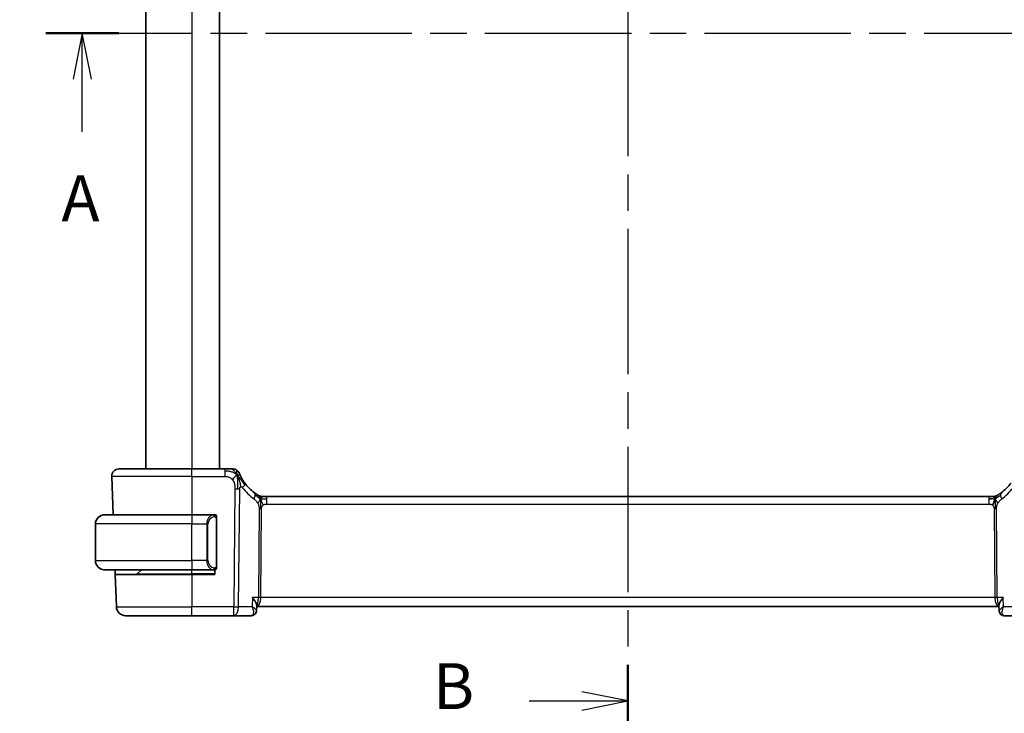
# Model space of a CAD drawing. Units: millimetres. Extents: x 29 to 3392, y 16 to 578.
# Drawn here: x 1120 to 1227, y 330 to 405 of the extents above; entities that cross this region are included whole.
import ezdxf

# ---------------------------------------------------------------- set-up
doc = ezdxf.new("R2010")
doc.units = ezdxf.units.MM
doc.header["$LTSCALE"] = 2
doc.linetypes.add('CHAIN', pattern=[0.3543, 0.2362, -0.0295, 0.0591, -0.0295])
doc.layers.get('Defpoints').update_dxf_attribs({"lineweight": 25})
for name, color, linetype, lineweight in [('Dimension (ISO)', 7, 'Continuous', 18), ('Section Line (ISO)', 7, 'CHAIN', 25), ('Visible (ISO)', 7, 'Continuous', 35), ('Visible Narrow (ISO)', 7, 'Continuous', 25)]:
    doc.layers.add(name, color=color, linetype=linetype, lineweight=lineweight)
doc.styles.add('Note Text (TK)', font='MS PGothic.ttf')
doc.dimstyles.new('Default - Method 1b (TK)', dxfattribs={"dimscale": 2, "dimtxt": 2.5, "dimasz": 2.5, "dimexe": 1, "dimexo": 1.5, "dimgap": 1, "dimtad": 1, "dimtoh": 1, "dimrnd": 1e-08, "dimdsep": 46, "dimtxsty": 'Note Text (TK)', "dimcen": 0.09, "dimdle": 5, "dimclrd": 100, "dimclre": 100, "dimclrt": 7, "dimadec": 1, "dimazin": 1, "dimtfac": 1, "dimtmove": 0, "dimatfit": 3, "dimfxl": 1, "dimtolj": 1, "dimlwd": -1, "dimlwe": -1, "dimarcsym": 0})

# ---------------------------------------------------------------- blocks, each defined once
blk = doc.blocks.new('2dTransSection0')
at = {"layer": 'Section Line (ISO)', "linetype": 'CHAIN', "ltscale": 16.880997}
blk.add_line((165.4, 201.844), (229.19, 201.844), dxfattribs=at)
at = {"layer": 'Section Line (ISO)', "linetype": 'Continuous', "lineweight": 50}
blk.add_line((165.4, 201.844), (169.381, 201.844), dxfattribs=at)
at = {"layer": 'Section Line (ISO)', "linetype": 'Continuous'}
for p, q in [((167.39, 201.844), (166.89, 199.344)), ((167.39, 199.344), (167.39, 201.844)), ((167.89, 199.344), (167.39, 201.844)), ((167.39, 196.462), (167.39, 199.344))]:
    blk.add_line(p, q, dxfattribs=at)
at = {"layer": 'Section Line (ISO)', "insert": (166.254, 190.815), "char_height": 2.5, "attachment_point": 7, "style": 'Note Text (TK)'}
blk.add_mtext('A', dxfattribs=at)
blk = doc.blocks.new('2dTransSection1')
at = {"layer": 'Section Line (ISO)', "linetype": 'CHAIN', "ltscale": 16.763859}
blk.add_line((197.105, 238.693), (197.105, 163.48), dxfattribs=at)
at = {"layer": 'Section Line (ISO)', "linetype": 'Continuous', "lineweight": 50}
blk.add_line((197.105, 167.419), (197.105, 163.48), dxfattribs=at)
at = {"layer": 'Section Line (ISO)', "linetype": 'Continuous'}
for p, q in [((197.105, 165.45), (194.605, 165.95)), ((191.731, 165.45), (194.605, 165.45)), ((194.605, 165.45), (197.105, 165.45)), ((194.605, 164.95), (197.105, 165.45))]:
    blk.add_line(p, q, dxfattribs=at)
at = {"layer": 'Section Line (ISO)', "insert": (186.494, 164.222), "char_height": 2.5, "attachment_point": 7, "style": 'Note Text (TK)'}
blk.add_mtext('B', dxfattribs=at)
blk = doc.blocks.new('*D21')
at = {"layer": 'Defpoints', "color": 0}
for p in [(1137.33, 293.54), (1140.08, 288.78)]:
    blk.add_point(p, dxfattribs=at)
at = {"layer": 'Dimension (ISO)', "color": 100}
for p, q in [((1056.01, 307.72), (1129.15, 307.72)), ((1129.15, 307.72), (1134.83, 297.87)), ((1138.53, 291.16), (1138.89, 291.16)), ((1138.71, 290.98), (1138.71, 291.34))]:
    blk.add_line(p, q, dxfattribs=at)
blk.add_solid([(1135.56, 298.29), (1134.11, 297.45), (1137.33, 293.54)], dxfattribs=at)
at = {"layer": 'Dimension (ISO)', "color": 7, "insert": (1056.01, 316.94), "char_height": 5, "attachment_point": 4, "style": 'Note Text (TK)'}
blk.add_mtext('\\A1; 4-M3 六角穴付ボルト\\P4-M3 Countersunk hole', dxfattribs=at)

msp = doc.modelspace()

# ---------------------------------------------------------------- linework, layer by layer
at = {"layer": 'Visible (ISO)'}
for p, q in [((1133.7096, 451.1878), (1133.7096, 356.1878)), ((1141.7096, 451.1878), (1141.7096, 356.1878)), ((1130.788, 356.1878), (1138.7096, 356.1878)), ((1142.3073, 356.1878), (1138.7096, 356.1878)), ((1129.9885, 355.3599), (1130.1342, 351.1878)), ((1146.3866, 353.1878), (1146.533, 353.1878)), ((1146.533, 353.1878), (1146.8865, 353.1878)), ((1225.5326, 353.1878), (1146.8865, 353.1878)), ((1225.5326, 353.1878), (1225.8861, 353.1878)), ((1225.8861, 353.1878), (1226.0326, 353.1878)), ((1129.2096, 351.1878), (1138.7096, 351.1878)), ((1141.1131, 351.1878), (1138.7096, 351.1878)), ((1141.4096, 345.562), (1141.4096, 350.8136)), ((1128.2096, 346.1878), (1128.2096, 350.1878)), ((1138.7096, 345.1878), (1129.2096, 345.1878)), ((1130.3612, 344.6878), (1130.3437, 345.1878)), ((1130.3612, 344.6878), (1130.4846, 341.1529)), ((1130.3612, 344.6878), (1138.7096, 344.6878)), ((1132.7681, 344.7464), (1133.2096, 345.1878)), ((1138.7096, 345.1878), (1141.1155, 345.1878)), ((1141.2096, 344.6878), (1138.7096, 344.6878)), ((1141.2096, 345.1878), (1141.2096, 344.6878)), ((1145.7783, 341.313), (1145.7536, 340.7295)), ((1145.773, 341.1878), (1145.797, 341.1878)), ((1145.797, 341.1878), (1226.6221, 341.1878)), ((1226.6221, 341.1878), (1226.6461, 341.1878)), ((1226.6656, 340.7295), (1226.6408, 341.313)), ((1138.7096, 340.1878), (1131.484, 340.1878)), ((1138.7096, 340.1878), (1143.2873, 340.1878)), ((1143.2873, 340.1878), (1145.1953, 340.1878)), ((1145.7536, 340.7295), (1145.7535, 340.7292)), ((1227.2239, 340.1878), (1229.1318, 340.1878))]:
    msp.add_line(p, q, dxfattribs=at)
for centre, radius, start, end in [((1130.788, 355.3878), 0.8, 90, 182), ((1143.1464, 355.3878), 0.8, 56.300041, 90), ((1143.1464, 355.3878), 0.8, 22.600082, 56.300041), ((1148.501, 357.6167), 5, 216.450803, 233.746047), ((1223.9181, 357.6167), 5, 306.253953, 323.549197), ((1146.3866, 353.9878), 0.8, 239.77198, 254.88599), ((1146.3866, 353.9878), 0.8, 254.88599, 270), ((1226.0326, 353.9878), 0.8, 270, 285.11401), ((1226.0326, 353.9878), 0.8, 285.11401, 300.22802), ((1129.2096, 350.1878), 1, 90, 180), ((1141.2096, 350.9878), 0.2, 45, 90), ((1141.2096, 350.9878), 0.2, 0, 45), ((1129.2096, 346.1878), 1, 180, 270), ((1132.6267, 344.8878), 0.2, 270, 315), ((1141.2096, 345.3878), 0.2, 270, 315), ((1141.2096, 345.3878), 0.2, 315, 0), ((1131.484, 341.1878), 1, 182, 270)]:
    msp.add_arc(centre, radius, start, end, dxfattribs=at)
for points, knots in [([(1142.929, 356.1878), (1142.8952, 356.1878), (1142.8576, 356.1878), (1142.8178, 356.1878), (1142.778, 356.1878), (1142.7361, 356.1878), (1142.6935, 356.1878), (1142.6509, 356.1878), (1142.6076, 356.1878), (1142.5637, 356.1878), (1142.5197, 356.1878), (1142.4752, 356.1878), (1142.4323, 356.1878), (1142.4031, 356.1878), (1142.3748, 356.1878), (1142.3469, 356.1878), (1142.3336, 356.1878), (1142.3205, 356.1878), (1142.3073, 356.1878)], [0.5, 0.5, 0.5, 0.5, 0.599961032, 0.599961032, 0.599961032, 0.699863453, 0.699863453, 0.699863453, 0.799787306, 0.799787306, 0.799787306, 0.899812622, 0.899812622, 0.899812622, 0.967688838, 0.967688838, 0.967688838, 1, 1, 1, 1]), ([(1143.1464, 356.1878), (1143.1463, 356.1878), (1143.1462, 356.1878), (1143.1435, 356.1878), (1143.1407, 356.1878), (1143.1353, 356.1878), (1143.1261, 356.1878), (1143.1168, 356.1878), (1143.1037, 356.1878), (1143.0858, 356.1878), (1143.068, 356.1878), (1143.0455, 356.1878), (1143.0191, 356.1878), (1142.9928, 356.1878), (1142.9627, 356.1878), (1142.929, 356.1878)], [0, 0, 0, 0, 0.099993357, 0.099993357, 0.099993357, 0.199979998, 0.199979998, 0.199979998, 0.299969958, 0.299969958, 0.299969958, 0.399973274, 0.399973274, 0.399973274, 0.5, 0.5, 0.5, 0.5]), ([(1144.0302, 355.3782), (1144.0072, 355.424), (1143.9865, 355.4671), (1143.9687, 355.5053), (1143.9511, 355.543), (1143.9364, 355.5759), (1143.9247, 355.6025), (1143.913, 355.629), (1143.9043, 355.6494), (1143.8983, 355.6637), (1143.8936, 355.6746), (1143.8905, 355.6821), (1143.8885, 355.6869), (1143.8878, 355.6885), (1143.8873, 355.6897), (1143.8869, 355.6908), (1143.8851, 355.6951), (1143.885, 355.6952), (1143.885, 355.6953)], [0.5, 0.5, 0.5, 0.5, 0.600866047, 0.600866047, 0.600866047, 0.700528353, 0.700528353, 0.700528353, 0.79991107, 0.79991107, 0.79991107, 0.875704807, 0.875704807, 0.875704807, 0.899863023, 0.899863023, 0.899863023, 1, 1, 1, 1]), ([(1144.4792, 354.6461), (1144.4476, 354.6889), (1144.4163, 354.7326), (1144.3846, 354.7787), (1144.3528, 354.8247), (1144.3207, 354.873), (1144.2889, 354.9228), (1144.257, 354.9725), (1144.2256, 355.0236), (1144.195, 355.0755), (1144.1644, 355.1273), (1144.1346, 355.1799), (1144.1069, 355.2311), (1144.0982, 355.247), (1144.0898, 355.2628), (1144.0815, 355.2784), (1144.0631, 355.3132), (1144.046, 355.3466), (1144.0302, 355.3782)], [0, 0, 0, 0, 0.099878209, 0.099878209, 0.099878209, 0.19975804, 0.19975804, 0.19975804, 0.29963126, 0.29963126, 0.29963126, 0.399489641, 0.399489641, 0.399489641, 0.430579703, 0.430579703, 0.430579703, 0.5, 0.5, 0.5, 0.5]), ([(1145.8675, 353.3665), (1145.8492, 353.3778), (1145.8302, 353.3898), (1145.8088, 353.4034), (1145.7879, 353.4168), (1145.7647, 353.4319), (1145.7411, 353.4475), (1145.7177, 353.4629), (1145.694, 353.479), (1145.6705, 353.495), (1145.657, 353.5044), (1145.6435, 353.5137), (1145.6304, 353.5229), (1145.621, 353.5295), (1145.6117, 353.5361), (1145.6028, 353.5424), (1145.5813, 353.5577), (1145.5616, 353.572), (1145.5442, 353.5847)], [0.5, 0.5, 0.5, 0.5, 0.601774563, 0.601774563, 0.601774563, 0.701743175, 0.701743175, 0.701743175, 0.800929574, 0.800929574, 0.800929574, 0.858518264, 0.858518264, 0.858518264, 0.900207008, 0.900207008, 0.900207008, 1, 1, 1, 1]), ([(1145.9838, 353.2966), (1145.9838, 353.2966), (1145.9837, 353.2967), (1145.982, 353.2977), (1145.9804, 353.2986), (1145.9773, 353.3004), (1145.9726, 353.3032), (1145.9679, 353.3059), (1145.9617, 353.3096), (1145.9528, 353.3148), (1145.9439, 353.3201), (1145.9323, 353.327), (1145.9178, 353.3357), (1145.9158, 353.337), (1145.9137, 353.3382), (1145.9116, 353.3395), (1145.8981, 353.3476), (1145.8834, 353.3567), (1145.8675, 353.3665)], [0, 0, 0, 0, 0.099653831, 0.099653831, 0.099653831, 0.199332887, 0.199332887, 0.199332887, 0.298951791, 0.298951791, 0.298951791, 0.398425679, 0.398425679, 0.398425679, 0.41227851, 0.41227851, 0.41227851, 0.5, 0.5, 0.5, 0.5]), ([(1226.5495, 353.3652), (1226.531, 353.3537), (1226.5156, 353.3444), (1226.5019, 353.3361), (1226.488, 353.3277), (1226.4758, 353.3204), (1226.4664, 353.3149), (1226.457, 353.3093), (1226.4503, 353.3054), (1226.4457, 353.3026), (1226.441, 353.2999), (1226.4384, 353.2984), (1226.437, 353.2976), (1226.4355, 353.2967), (1226.4354, 353.2966), (1226.4353, 353.2966)], [0.5, 0.5, 0.5, 0.5, 0.599693414, 0.599693414, 0.599693414, 0.700184796, 0.700184796, 0.700184796, 0.800594404, 0.800594404, 0.800594404, 0.900170657, 0.900170657, 0.900170657, 1, 1, 1, 1]), ([(1226.8749, 353.5847), (1226.8575, 353.5719), (1226.839, 353.5585), (1226.8175, 353.5432), (1226.7959, 353.5279), (1226.7714, 353.5107), (1226.7478, 353.4945), (1226.7242, 353.4783), (1226.7014, 353.4629), (1226.6786, 353.4479), (1226.6552, 353.4324), (1226.6318, 353.4171), (1226.6091, 353.4026), (1226.5876, 353.3889), (1226.5674, 353.3763), (1226.5495, 353.3652)], [0, 0, 0, 0, 0.100049346, 0.100049346, 0.100049346, 0.200168387, 0.200168387, 0.200168387, 0.300146802, 0.300146802, 0.300146802, 0.402885857, 0.402885857, 0.402885857, 0.5, 0.5, 0.5, 0.5]), ([(1129.2096, 351.1878), (1129.2083, 351.1878), (1129.2061, 351.1878), (1129.2032, 351.1878), (1129.1971, 351.1878), (1129.188, 351.1876), (1129.1773, 351.1873), (1129.1693, 351.187), (1129.1605, 351.1867), (1129.1516, 351.1861), (1129.1431, 351.1856), (1129.1345, 351.185), (1129.1263, 351.1843), (1129.1173, 351.1836), (1129.1088, 351.1828), (1129.1014, 351.1819), (1129.0891, 351.1806), (1129.08, 351.1794), (1129.0767, 351.1789)], [0.000000144, 0.000000144, 0.000000144, 0.000000144, 0.094244623, 0.094244623, 0.094244623, 0.296084967, 0.296084967, 0.296084967, 0.446134625, 0.446134625, 0.446134625, 0.588438527, 0.588438527, 0.588438527, 0.744229367, 0.744229367, 0.744229367, 1, 1, 1, 1]), ([(1141.1422, 351.1878), (1141.1368, 351.1878), (1141.1318, 351.1878), (1141.1275, 351.1878), (1141.1224, 351.1878), (1141.1182, 351.1878), (1141.1155, 351.1878)], [0.741726882, 0.741726882, 0.741726882, 0.741726882, 0.860546319, 0.860546319, 0.860546319, 1, 1, 1, 1]), ([(1141.2096, 351.1878), (1141.2091, 351.1878), (1141.2085, 351.1878), (1141.2053, 351.1878), (1141.2033, 351.1878), (1141.2006, 351.1878), (1141.1973, 351.1878), (1141.1944, 351.1878), (1141.1911, 351.1878), (1141.1871, 351.1878), (1141.1833, 351.1878), (1141.179, 351.1878), (1141.1741, 351.1878), (1141.1693, 351.1878), (1141.164, 351.1878), (1141.1587, 351.1878), (1141.153, 351.1878), (1141.1474, 351.1878), (1141.1422, 351.1878)], [0, 0, 0, 0, 0.19035453, 0.19035453, 0.19035453, 0.313863222, 0.313863222, 0.313863222, 0.421406083, 0.421406083, 0.421406083, 0.523967972, 0.523967972, 0.523967972, 0.628134753, 0.628134753, 0.628134753, 0.741726882, 0.741726882, 0.741726882, 0.741726882]), ([(1141.4096, 350.9415), (1141.4096, 350.9474), (1141.4096, 350.9528), (1141.4096, 350.9578), (1141.4096, 350.9627), (1141.4096, 350.967), (1141.4096, 350.9708), (1141.4096, 350.9745), (1141.4096, 350.9775), (1141.4096, 350.9799), (1141.4096, 350.9823), (1141.4096, 350.984), (1141.4096, 350.9852), (1141.4096, 350.9855), (1141.4096, 350.9857), (1141.4096, 350.986), (1141.4096, 350.9867), (1141.4096, 350.9872), (1141.4096, 350.9875), (1141.4096, 350.9878), (1141.4096, 350.9878), (1141.4096, 350.9878)], [0.5, 0.5, 0.5, 0.5, 0.58502424, 0.58502424, 0.58502424, 0.669471814, 0.669471814, 0.669471814, 0.753247815, 0.753247815, 0.753247815, 0.836265221, 0.836265221, 0.836265221, 0.854434967, 0.854434967, 0.854434967, 0.91835525, 0.91835525, 0.91835525, 1, 1, 1, 1]), ([(1141.4096, 350.8136), (1141.4096, 350.8193), (1141.4096, 350.8252), (1141.4096, 350.8313), (1141.4096, 350.8372), (1141.4096, 350.8434), (1141.4096, 350.8498), (1141.4096, 350.8561), (1141.4096, 350.8626), (1141.4096, 350.8692), (1141.4096, 350.8757), (1141.4096, 350.8823), (1141.4096, 350.8888), (1141.4096, 350.8953), (1141.4096, 350.9017), (1141.4096, 350.9078), (1141.4096, 350.914), (1141.4096, 350.9199), (1141.4096, 350.9254), (1141.4096, 350.9312), (1141.4096, 350.9365), (1141.4096, 350.9415)], [0, 0, 0, 0, 0.071870675, 0.071870675, 0.071870675, 0.142502949, 0.142502949, 0.142502949, 0.212568705, 0.212568705, 0.212568705, 0.282687692, 0.282687692, 0.282687692, 0.353484447, 0.353484447, 0.353484447, 0.42564648, 0.42564648, 0.42564648, 0.5, 0.5, 0.5, 0.5]), ([(1141.4096, 345.4338), (1141.4096, 345.4456), (1141.4096, 345.4596), (1141.4096, 345.4743), (1141.4096, 345.4887), (1141.4096, 345.5038), (1141.4096, 345.519), (1141.4096, 345.5207), (1141.4096, 345.5225), (1141.4096, 345.5243), (1141.4096, 345.5373), (1141.4096, 345.5501), (1141.4096, 345.562)], [0.5, 0.5, 0.5, 0.5, 0.669989404, 0.669989404, 0.669989404, 0.836566079, 0.836566079, 0.836566079, 0.856225759, 0.856225759, 0.856225759, 1, 1, 1, 1]), ([(1141.4096, 345.3878), (1141.4096, 345.3878), (1141.4096, 345.3878), (1141.4096, 345.3885), (1141.4096, 345.3891), (1141.4096, 345.3902), (1141.4096, 345.3923), (1141.4096, 345.3943), (1141.4096, 345.3971), (1141.4096, 345.4009), (1141.4096, 345.4046), (1141.4096, 345.4093), (1141.4096, 345.4147), (1141.4096, 345.4204), (1141.4096, 345.4268), (1141.4096, 345.4338)], [0, 0, 0, 0, 0.100267749, 0.100267749, 0.100267749, 0.198470645, 0.198470645, 0.198470645, 0.296516219, 0.296516219, 0.296516219, 0.396280778, 0.396280778, 0.396280778, 0.5, 0.5, 0.5, 0.5]), ([(1129.0767, 345.1967), (1129.0808, 345.1961), (1129.0942, 345.1943), (1129.1113, 345.1927), (1129.1221, 345.1916), (1129.1343, 345.1906), (1129.1465, 345.1898), (1129.1591, 345.189), (1129.1718, 345.1885), (1129.1824, 345.1882), (1129.1825, 345.1882), (1129.1825, 345.1882), (1129.1825, 345.1882)], [0, 0, 0, 0, 0.321582765, 0.321582765, 0.321582765, 0.525512327, 0.525512327, 0.525512327, 0.737362227, 0.737362227, 0.737362227, 0.737908187, 0.737908187, 0.737908187, 0.737908187]), ([(1141.1155, 345.1878), (1141.117, 345.1878), (1141.119, 345.1878), (1141.1214, 345.1878), (1141.1268, 345.1878), (1141.134, 345.1878), (1141.1422, 345.1878)], [0.000000157, 0.000000157, 0.000000157, 0.000000157, 0.07789573, 0.07789573, 0.07789573, 0.258273118, 0.258273118, 0.258273118, 0.258273118]), ([(1141.1422, 345.1878), (1141.1484, 345.1878), (1141.1552, 345.1878), (1141.1619, 345.1878), (1141.1681, 345.1878), (1141.1743, 345.1878), (1141.1797, 345.1878), (1141.1851, 345.1878), (1141.1897, 345.1878), (1141.1935, 345.1878), (1141.1978, 345.1878), (1141.2012, 345.1878), (1141.2039, 345.1878), (1141.2081, 345.1878), (1141.209, 345.1878), (1141.2096, 345.1878)], [0.258273118, 0.258273118, 0.258273118, 0.258273118, 0.393143911, 0.393143911, 0.393143911, 0.516901466, 0.516901466, 0.516901466, 0.642015716, 0.642015716, 0.642015716, 0.782669876, 0.782669876, 0.782669876, 1, 1, 1, 1]), ([(1145.3294, 342.1529), (1145.3303, 342.1518), (1145.3312, 342.1507), (1145.4133, 342.0477), (1145.4879, 341.9464), (1145.616, 341.7527), (1145.6708, 341.6585), (1145.7634, 341.456), (1145.7806, 341.3719), (1145.7784, 341.3137), (1145.7783, 341.3133), (1145.7783, 341.313)], [-0.136180447, -0.136180447, -0.136180447, -0.136180447, -0.135859615, -0.135859615, -0.106014193, -0.106014193, -0.076284166, -0.076284166, -0.03641775, -0.03641775, -0.036156422, -0.036156422, -0.036156422, -0.036156422]), ([(1227.0897, 342.1529), (1227.0888, 342.1518), (1227.088, 342.1507), (1227.0059, 342.0478), (1226.9315, 341.9467), (1226.8035, 341.7532), (1226.7487, 341.6592), (1226.6559, 341.4565), (1226.6387, 341.3723), (1226.6408, 341.314), (1226.6408, 341.3135), (1226.6408, 341.313)], [-0.000454251, -0.000454251, -0.000454251, -0.000454251, 0, 0, 0.042199504, 0.042199504, 0.084236113, 0.084236113, 0.140776248, 0.140776248, 0.141272724, 0.141272724, 0.141272724, 0.141272724]), ([(1145.4415, 340.2452), (1145.3825, 340.2166), (1145.3171, 340.1976), (1145.2329, 340.1888), (1145.2141, 340.1878), (1145.1953, 340.1878)], [0.0000025782, 0.0000025782, 0.0000025782, 0.0000025782, 0.0206810133, 0.0206810133, 0.0266084519, 0.0266084519, 0.0266084519, 0.0266084519]), ([(1145.7534, 340.7294), (1145.7513, 340.6732), (1145.7408, 340.6144), (1145.7018, 340.5028), (1145.6727, 340.4487), (1145.5988, 340.3536), (1145.5525, 340.3118), (1145.4821, 340.2664), (1145.4621, 340.2552), (1145.4415, 340.2452)], [0, 0, 0, 0, 0.0182789892, 0.0182789892, 0.0367274457, 0.0367274457, 0.0555258373, 0.0555258373, 0.062615424, 0.062615424, 0.062615424, 0.062615424]), ([(1226.9841, 340.2455), (1226.9289, 340.2732), (1226.8771, 340.3109), (1226.7874, 340.4009), (1226.7488, 340.4548), (1226.6927, 340.57), (1226.6748, 340.6331), (1226.667, 340.7058), (1226.6661, 340.7176), (1226.6657, 340.7292)], [0, 0, 0, 0, 0.0192590816, 0.0192590816, 0.0390571233, 0.0390571233, 0.0588364443, 0.0588364443, 0.0626696751, 0.0626696751, 0.0626696751, 0.0626696751]), ([(1226.9776, 340.2452), (1226.9205, 340.2729), (1226.8671, 340.3109), (1226.7797, 340.4001), (1226.744, 340.4524), (1226.6929, 340.563), (1226.6766, 340.6225), (1226.6683, 340.691), (1226.6674, 340.7015), (1226.6667, 340.7118)], [0.0000025344, 0.0000025344, 0.0000025344, 0.0000025344, 0.0196609431, 0.0196609431, 0.0386835999, 0.0386835999, 0.0573444792, 0.0573444792, 0.0607003076, 0.0607003076, 0.0607003076, 0.0607003076]), ([(1227.2239, 340.1878), (1227.1629, 340.1878), (1227.1009, 340.1985), (1227.0207, 340.2259), (1226.9988, 340.235), (1226.9776, 340.2452)], [0, 0, 0, 0, 0.0192117396, 0.0192117396, 0.0266221964, 0.0266221964, 0.0266221964, 0.0266221964])]:
    msp.add_open_spline(points, degree=3, knots=knots, dxfattribs=at)
for points in [[(1143.6449, 355.5098), (1143.6049, 355.4939), (1143.522, 355.4499), (1143.3798, 355.3332), (1143.2336, 355.1218), (1143.1428, 354.99)], [(1143.6449, 355.5098), (1143.6768, 355.4456), (1143.7064, 355.3799), (1143.7361, 355.3042)], [(1225.8315, 352.9308), (1225.7487, 352.939), (1225.6482, 352.9435), (1225.5326, 352.9435)], [(1226.2263, 352.9111), (1226.2032, 352.8635), (1226.1587, 352.7651), (1226.0825, 352.5416), (1226.003, 352.3295), (1225.9556, 352.2205)], [(1145.7544, 340.7293), (1145.7532, 340.6996), (1145.7493, 340.6692), (1145.7429, 340.6391)], [(1145.7534, 340.7294), (1145.7534, 340.7295), (1145.7534, 340.7296), (1145.7534, 340.7296)], [(1226.6655, 340.7295), (1226.6655, 340.7293), (1226.6655, 340.7292), (1226.6655, 340.7291)]]:
    msp.add_open_spline(points, degree=3, dxfattribs=at)
at = {"layer": 'Visible Narrow (ISO)'}
for p, q in [((1138.7096, 451.1878), (1138.7096, 356.1878)), ((1138.7096, 355.3599), (1138.7096, 356.1878)), ((1142.3073, 356.1878), (1142.3073, 355.9435)), ((1138.7096, 355.3599), (1129.9885, 355.3599)), ((1138.7096, 355.3599), (1142.3073, 355.3599)), ((1138.7096, 355.3599), (1138.7096, 351.1878)), ((1142.3073, 355.9435), (1142.3073, 355.3599)), ((1143.4117, 354.0107), (1143.2873, 341.1529)), ((1143.8015, 341.1529), (1143.9259, 354.0107)), ((1146.8865, 352.9435), (1146.8865, 353.1878)), ((1146.8865, 352.3599), (1146.8865, 352.9435)), ((1225.5326, 353.1878), (1225.5326, 352.9435)), ((1225.5326, 352.9435), (1225.5326, 352.3599)), ((1146.8865, 352.3599), (1225.5326, 352.3599)), ((1138.7096, 351.1878), (1138.7096, 350.1878)), ((1141.351, 350.8136), (1141.3943, 350.8136)), ((1141.351, 350.8136), (1141.351, 345.562)), ((1141.3943, 350.8136), (1141.4096, 350.8136)), ((1146.0487, 351.8225), (1145.9551, 342.1529)), ((1146.2122, 342.1529), (1146.3058, 351.8225)), ((1226.1134, 351.8225), (1226.2069, 342.1529)), ((1226.464, 342.1529), (1226.3705, 351.8225)), ((1138.7096, 350.1878), (1128.2096, 350.1878)), ((1138.7096, 350.1878), (1140.3267, 350.1878)), ((1138.7096, 346.1878), (1138.7096, 350.1878)), ((1140.3267, 350.1878), (1140.4681, 350.1878)), ((1140.3267, 350.1878), (1140.3267, 346.1878)), ((1140.4681, 346.1878), (1140.4681, 350.1878)), ((1128.2096, 346.1878), (1138.7096, 346.1878)), ((1140.3267, 346.1878), (1138.7096, 346.1878)), ((1138.7096, 346.1878), (1138.7096, 345.1878)), ((1140.3267, 346.1878), (1140.4681, 346.1878)), ((1140.5412, 345.5064), (1140.5412, 345.5068)), ((1141.3943, 345.562), (1141.351, 345.562)), ((1141.4096, 345.562), (1141.3943, 345.562)), ((1132.7681, 344.7464), (1138.7096, 344.7464)), ((1138.7096, 344.7464), (1138.7096, 345.1878)), ((1141.2096, 344.7464), (1138.7096, 344.7464)), ((1138.7096, 344.7464), (1138.7096, 344.6878)), ((1138.7096, 344.6878), (1138.7096, 341.1529)), ((1130.4846, 341.1529), (1138.7096, 341.1529)), ((1143.2873, 341.1529), (1138.7096, 341.1529)), ((1138.7096, 340.1878), (1138.7096, 341.1529)), ((1143.2873, 340.1878), (1143.2873, 341.1529)), ((1145.287, 341.1529), (1143.8015, 341.1529)), ((1145.3294, 342.1529), (1145.287, 341.1529)), ((1145.9551, 342.1529), (1145.3294, 342.1529)), ((1146.1525, 341.6704), (1146.1523, 341.6704)), ((1226.2069, 342.1529), (1146.2122, 342.1529)), ((1226.2669, 341.6704), (1226.2666, 341.6704)), ((1227.0897, 342.1529), (1226.464, 342.1529)), ((1227.1322, 341.1529), (1227.0897, 342.1529)), ((1228.6176, 341.1529), (1227.1322, 341.1529)), ((1145.7013, 340.8342), (1145.7012, 340.8333)), ((1226.7179, 340.8335), (1226.7179, 340.8341))]:
    msp.add_line(p, q, dxfattribs=at)
for centre, radius, start, end in [((1148.9124, 357.5888), 5.8, 216.450803, 233.746047), ((1223.5068, 357.5888), 5.8, 306.253953, 323.549197), ((1141.2681, 350.1878), 0.8, 97.635382, 180), ((1141.2681, 346.1878), 0.8, 180, 262.364618)]:
    msp.add_arc(centre, radius, start, end, dxfattribs=at)
for centre, major_axis, ratio, start_param, end_param in [((1143.4117, 354.0456), (-1, 0.0097), 0.03489787, 1.57113388, 1.8411749), ((1143.4117, 354.0456), (-1, 0.0097), 0.03489787, 1.8411749, 2.11121592), ((1143.8357, 354.1708), (-0.6435, -0.4753), 0.36272776, 1.97453216, 2.55806241), ((1143.8357, 354.1708), (0.6435, 0.4753), 0.36272776, 5.69965506, 6.28318531), ((1145.0711, 352.9396), (0.4731, 0.6451), 0.45285744, 4.99194247, 5.63756389), ((1145.0711, 352.9396), (0.4731, 0.6451), 0.45285744, 5.63756389, 6.28318531), ((1227.348, 352.9396), (-0.4731, 0.6451), 0.45285744, 0, 0.64562142), ((1227.348, 352.9396), (0.4731, -0.6451), 0.45285744, 3.78721407, 4.43283549), ((1141.1267, 350.1878), (0, -1), 0.8, 3.27485521, 4.71238898), ((1141.0204, 350.9807), (-0.0266, 0.1982), 0.70395113, 5.35665069, 6.09500337), ((1141.0204, 350.9807), (-0.0266, 0.1982), 0.70395113, 4.61829801, 5.35665069), ((1146.3058, 351.805), (-0.5, 0.0048), 0.03489787, 4.98276755, 5.25280858), ((1146.3058, 351.805), (-0.5, 0.0048), 0.03489787, 4.71272653, 4.98276755), ((1226.1134, 351.805), (-0.5, -0.0048), 0.03489787, 4.44201041, 4.71205143), ((1226.1134, 351.805), (-0.5, -0.0048), 0.03489787, 4.17196939, 4.44201041), ((1141.1267, 346.1878), (0, -1), 0.8, 4.71238898, 6.14992275), ((1140.6306, 345.7878), (0, 0.2), 0.39847623, 1.35914091, 1.35921283), ((1141.0204, 345.3949), (-0.0266, -0.1982), 0.70395113, 0.18818194, 0.92653461), ((1141.0204, 345.3949), (0.0266, 0.1982), 0.70395113, 4.06812727, 4.80647995), ((1143.2873, 341.1878), (0, -1), 0.51449576, 0, 1.53588974), ((1143.2873, 341.1878), (-1, 0.0097), 0.03489787, 1.57113388, 2.11121592), ((1145.797, 342.1878), (0, -1), 0.15822807, 0, 1.53588974), ((1145.797, 342.1878), (0, 1), 0.41547595, 3.14159265, 4.6774824), ((1146.2122, 342.1355), (-0.5, 0.0048), 0.03489787, 4.71272653, 5.25280858), ((1226.2069, 342.1355), (-0.5, -0.0048), 0.03489787, 4.17196939, 4.71205143), ((1226.6221, 342.1878), (0, -1), 0.41547595, 4.74729557, 6.28318531), ((1226.6221, 342.1878), (0, 1), 0.15822807, 1.60570291, 3.14159265), ((1145.2148, 341.1976), (-0.0239, -1.0097), 0.42475252, 0.01006251, 0.17532757), ((1145.2236, 340.6947), (0.2181, -0.4499), 0.92821027, 5.89225632, 6.28310725), ((1145.2236, 340.6947), (0.2181, -0.4499), 0.92821027, 6.28316019, 6.37220628), ((1227.1955, 340.6947), (-0.2181, -0.4499), 0.92821027, 5.93933407, 6.28321043), ((1227.1955, 340.6947), (-0.2181, -0.4499), 0.92821027, 0.01236761, 0.39092899), ((1227.2239, 340.6878), (0, -0.5), 0.94301299, 5.98661006, 5.99532535), ((1227.2043, 341.1976), (0.0239, -1.0097), 0.42475252, 6.10785774, 6.27312279)]:
    msp.add_ellipse(centre, major_axis=major_axis, ratio=ratio, start_param=start_param, end_param=end_param, dxfattribs=at)
for points in [[(1143.6449, 355.5098), (1143.5965, 355.6069), (1143.4951, 355.7785), (1143.2563, 356.0507), (1143.0379, 356.1878), (1142.929, 356.1878)], [(1143.6449, 355.5098), (1143.6074, 355.5443), (1143.5291, 355.6094), (1143.3767, 355.7085), (1143.1555, 355.817), (1142.7776, 355.9345), (1142.4767, 355.9435), (1142.3073, 355.9435)], [(1143.6449, 355.5098), (1143.6413, 355.5577), (1143.6339, 355.6465), (1143.6212, 355.7745), (1143.6061, 355.9067), (1143.5913, 356.0415), (1143.5907, 356.0486), (1143.5903, 356.0534)], [(1143.6449, 355.5098), (1143.6849, 355.5256), (1143.7629, 355.5442), (1143.8861, 355.5518), (1143.9904, 355.4576), (1144.0302, 355.3782)], [(1143.6449, 355.5098), (1143.6484, 355.4618), (1143.6553, 355.3592), (1143.6658, 355.16), (1143.6742, 354.8779), (1143.6815, 354.4372), (1143.6799, 354.158), (1143.6785, 354.0094)], [(1143.6449, 355.5098), (1143.6824, 355.4752), (1143.7537, 355.4026), (1143.8701, 355.2632), (1144.0185, 355.0662), (1144.242, 354.7537), (1144.3845, 354.5486), (1144.4677, 354.4388)], [(1146.1923, 352.911), (1146.1716, 352.9176), (1146.1309, 352.9356), (1146.0607, 352.983), (1145.969, 353.0572), (1145.8189, 353.1869), (1145.6891, 353.28), (1145.6248, 353.326)], [(1146.1923, 352.911), (1146.1686, 352.9593), (1146.12, 353.0499), (1146.0307, 353.2115), (1145.9337, 353.3255), (1145.8675, 353.3665)], [(1146.1923, 352.911), (1146.1929, 352.9454), (1146.1936, 353.0066), (1146.1935, 353.0834), (1146.1899, 353.1517), (1146.1828, 353.2098), (1146.1799, 353.2132), (1146.178, 353.2155)], [(1146.1923, 352.911), (1146.2174, 352.9437), (1146.2687, 353.0039), (1146.3717, 353.1237), (1146.4755, 353.1878), (1146.533, 353.1878)], [(1146.1923, 352.911), (1146.2129, 352.9044), (1146.2547, 352.8961), (1146.3319, 352.8961), (1146.4425, 352.91), (1146.6321, 352.941), (1146.7941, 352.9435), (1146.8865, 352.9435)], [(1226.2263, 352.9111), (1226.2008, 352.9031), (1226.1481, 352.8948), (1226.0445, 352.8987), (1225.9144, 352.9225), (1225.8315, 352.9308)], [(1226.2263, 352.9111), (1226.2012, 352.9437), (1226.1506, 353.0046), (1226.0473, 353.1236), (1225.9437, 353.1878), (1225.8861, 353.1878)], [(1226.2263, 352.9111), (1226.2255, 352.9451), (1226.2246, 353.0059), (1226.2259, 353.0833), (1226.2288, 353.1514), (1226.2359, 353.2096), (1226.239, 353.2131), (1226.2412, 353.2155)], [(1226.2263, 352.9111), (1226.2494, 352.9587), (1226.298, 353.0485), (1226.3871, 353.211), (1226.4832, 353.3242), (1226.5495, 353.3652)], [(1226.2263, 352.9111), (1226.2468, 352.9174), (1226.287, 352.9347), (1226.3589, 352.9824), (1226.4512, 353.0585), (1226.5994, 353.1865), (1226.7301, 353.28), (1226.7944, 353.326)], [(1146.1923, 352.911), (1146.1672, 352.8783), (1146.1196, 352.8116), (1146.0399, 352.657), (1145.9526, 352.5108), (1145.8905, 352.4391)], [(1146.1923, 352.911), (1146.1917, 352.8767), (1146.19, 352.8004), (1146.185, 352.6508), (1146.1797, 352.4366), (1146.1748, 352.118), (1146.1733, 351.9219), (1146.1724, 351.8232)], [(1146.1923, 352.911), (1146.2159, 352.8628), (1146.2604, 352.7662), (1146.3368, 352.5419), (1146.4166, 352.3301), (1146.464, 352.2211)], [(1226.2263, 352.9111), (1226.2514, 352.8784), (1226.3003, 352.8131), (1226.3786, 352.6581), (1226.4662, 352.5127), (1226.5283, 352.441)], [(1226.2263, 352.9111), (1226.2272, 352.877), (1226.2297, 352.8019), (1226.2343, 352.6505), (1226.239, 352.4357), (1226.2451, 352.1188), (1226.2458, 351.9219), (1226.2468, 351.8232)], [(1141.3351, 351.09), (1141.3292, 351.0938), (1141.3166, 351.1009), (1141.2947, 351.1101), (1141.2676, 351.1171), (1141.2345, 351.1222), (1141.1947, 351.1243), (1141.1531, 351.1215), (1141.1289, 351.1171), (1141.116, 351.1147)], [(1141.3351, 351.09), (1141.3225, 351.1076), (1141.2945, 351.1371), (1141.2228, 351.1756), (1141.1669, 351.1878), (1141.1422, 351.1878)], [(1141.3351, 351.09), (1141.3339, 351.0813), (1141.3312, 351.0621), (1141.3202, 351.0117), (1141.3064, 350.9707), (1141.2974, 350.9519)], [(1141.3351, 351.09), (1141.3358, 351.0943), (1141.3369, 351.1022), (1141.3387, 351.1122), (1141.3411, 351.1206), (1141.3441, 351.1268), (1141.3482, 351.1296), (1141.3499, 351.1294), (1141.351, 351.1292)], [(1141.3351, 351.09), (1141.3405, 351.0824), (1141.3506, 351.0662), (1141.3638, 351.0377), (1141.3754, 351.003), (1141.3851, 350.9605), (1141.3918, 350.91), (1141.3946, 350.8589), (1141.3943, 350.8293), (1141.3943, 350.8136)], [(1141.3351, 351.09), (1141.349, 351.0809), (1141.3725, 351.0603), (1141.4018, 351.0054), (1141.4096, 350.961), (1141.4096, 350.9415)], [(1141.3353, 345.2855), (1141.3341, 345.2942), (1141.3314, 345.3136), (1141.3206, 345.3639), (1141.3068, 345.405), (1141.2979, 345.4237)], [(1141.3353, 345.2855), (1141.3479, 345.3032), (1141.369, 345.3425), (1141.3931, 345.4457), (1141.3943, 345.5255), (1141.3943, 345.562)], [(1141.3353, 345.2855), (1141.3492, 345.2946), (1141.3726, 345.3151), (1141.4018, 345.3698), (1141.4096, 345.4142), (1141.4096, 345.4338)], [(1141.3353, 345.2855), (1141.327, 345.2801), (1141.309, 345.2705), (1141.2743, 345.2593), (1141.2282, 345.252), (1141.1691, 345.2516), (1141.1341, 345.2576), (1141.116, 345.2609)], [(1141.3353, 345.2855), (1141.3226, 345.2678), (1141.2944, 345.2384), (1141.2228, 345.2001), (1141.1669, 345.1878), (1141.1422, 345.1878)], [(1141.3353, 345.2855), (1141.336, 345.2803), (1141.3373, 345.271), (1141.3397, 345.2598), (1141.3427, 345.2509), (1141.3472, 345.2459), (1141.3495, 345.2462), (1141.351, 345.2464)]]:
    msp.add_open_spline(points, degree=3, dxfattribs=at)
for points, knots in [([(1142.3073, 355.3599), (1142.3659, 355.3599), (1142.4249, 355.3597), (1142.4845, 355.3549), (1142.5441, 355.3502), (1142.6042, 355.341), (1142.6635, 355.3249), (1142.7227, 355.3089), (1142.7811, 355.286), (1142.8377, 355.2556), (1142.8943, 355.2252), (1142.9492, 355.1873), (1143.0005, 355.1427), (1143.0215, 355.1245), (1143.0419, 355.1051), (1143.0616, 355.0847), (1143.0903, 355.0551), (1143.1174, 355.0234), (1143.1428, 354.99)], [0, 0, 0, 0, 0.099949605, 0.099949605, 0.099949605, 0.199899928, 0.199899928, 0.199899928, 0.299851783, 0.299851783, 0.299851783, 0.399805987, 0.399805987, 0.399805987, 0.440711601, 0.440711601, 0.440711601, 0.5, 0.5, 0.5, 0.5]), ([(1143.7361, 355.3042), (1143.7514, 355.2652), (1143.8119, 355.1012), (1143.9283, 354.7122), (1144.0156, 354.3651), (1144.0382, 354.2327)], [0.220026825, 0.220026825, 0.220026825, 0.220026825, 0.333333333, 0.666666667, 1, 1, 1, 1]), ([(1143.1428, 354.99), (1143.1859, 354.9335), (1143.2247, 354.8715), (1143.258, 354.8062), (1143.2911, 354.7413), (1143.3187, 354.6732), (1143.3407, 354.6041), (1143.3626, 354.535), (1143.3788, 354.4651), (1143.3899, 354.3964), (1143.3999, 354.335), (1143.4058, 354.2747), (1143.4089, 354.2166), (1143.4093, 354.2096), (1143.4096, 354.2026), (1143.4099, 354.1957), (1143.4127, 354.1311), (1143.4123, 354.0692), (1143.4117, 354.0107)], [0.5, 0.5, 0.5, 0.5, 0.600434878, 0.600434878, 0.600434878, 0.700299027, 0.700299027, 0.700299027, 0.800004179, 0.800004179, 0.800004179, 0.889201528, 0.889201528, 0.889201528, 0.899950265, 0.899950265, 0.899950265, 1, 1, 1, 1]), ([(1143.9259, 354.0107), (1143.9261, 354.0305), (1143.9263, 354.0506), (1143.9281, 354.0697), (1143.9298, 354.0884), (1143.9331, 354.1061), (1143.9385, 354.1228), (1143.944, 354.1396), (1143.9517, 354.1554), (1143.9612, 354.1695), (1143.971, 354.1842), (1143.9828, 354.197), (1143.9954, 354.2074), (1144.0001, 354.2112), (1144.005, 354.2148), (1144.0099, 354.218), (1144.0187, 354.2237), (1144.0282, 354.2287), (1144.0382, 354.2327)], [0, 0, 0, 0, 0.098188668, 0.098188668, 0.098188668, 0.194405893, 0.194405893, 0.194405893, 0.291602241, 0.291602241, 0.291602241, 0.393057496, 0.393057496, 0.393057496, 0.431087189, 0.431087189, 0.431087189, 0.5, 0.5, 0.5, 0.5]), ([(1144.0382, 354.2327), (1144.0461, 354.2359), (1144.0544, 354.2385), (1144.063, 354.2405), (1144.0706, 354.2422), (1144.0782, 354.2434), (1144.0858, 354.244), (1144.1018, 354.2452), (1144.1176, 354.2438), (1144.1328, 354.2397), (1144.148, 354.2356), (1144.1625, 354.2287), (1144.1759, 354.2196), (1144.1893, 354.2104), (1144.2016, 354.1991), (1144.2132, 354.186), (1144.2249, 354.1729), (1144.2359, 354.158), (1144.2471, 354.1428)], [0.5, 0.5, 0.5, 0.5, 0.553813422, 0.553813422, 0.553813422, 0.601110331, 0.601110331, 0.601110331, 0.7008455, 0.7008455, 0.7008455, 0.800562472, 0.800562472, 0.800562472, 0.900275792, 0.900275792, 0.900275792, 1, 1, 1, 1]), ([(1145.4825, 352.9117), (1145.5016, 352.8976), (1145.5221, 352.8824), (1145.5472, 352.8617), (1145.5724, 352.841), (1145.6024, 352.8147), (1145.6322, 352.7862), (1145.662, 352.7577), (1145.6917, 352.727), (1145.7208, 352.6923), (1145.7491, 352.6585), (1145.777, 352.621), (1145.8052, 352.579), (1145.8354, 352.5341), (1145.8641, 352.487), (1145.8905, 352.4391)], [0, 0, 0, 0, 0.099712656, 0.099712656, 0.099712656, 0.199522176, 0.199522176, 0.199522176, 0.29913595, 0.29913595, 0.29913595, 0.39615943, 0.39615943, 0.39615943, 0.5, 0.5, 0.5, 0.5]), ([(1226.5283, 352.441), (1226.5529, 352.4862), (1226.5811, 352.5312), (1226.6102, 352.5739), (1226.6398, 352.6173), (1226.6705, 352.6583), (1226.6998, 352.6936), (1226.7292, 352.729), (1226.7573, 352.7587), (1226.7865, 352.7866), (1226.8154, 352.8143), (1226.8455, 352.8404), (1226.8712, 352.8613), (1226.8966, 352.8821), (1226.9175, 352.8976), (1226.9367, 352.9117)], [0.5, 0.5, 0.5, 0.5, 0.598805913, 0.598805913, 0.598805913, 0.699389487, 0.699389487, 0.699389487, 0.800394416, 0.800394416, 0.800394416, 0.900470766, 0.900470766, 0.900470766, 1, 1, 1, 1]), ([(1145.8905, 352.4391), (1145.9158, 352.393), (1145.938, 352.3479), (1145.9573, 352.3008), (1145.9763, 352.2544), (1145.9925, 352.206), (1146.0056, 352.16), (1146.0188, 352.1137), (1146.0288, 352.0699), (1146.0354, 352.029), (1146.0376, 352.0155), (1146.0394, 352.0023), (1146.0409, 351.9895), (1146.044, 351.9633), (1146.0459, 351.9378), (1146.0471, 351.9142), (1146.0488, 351.8795), (1146.0489, 351.8488), (1146.0487, 351.8225)], [0.5, 0.5, 0.5, 0.5, 0.60064191, 0.60064191, 0.60064191, 0.699817127, 0.699817127, 0.699817127, 0.799735148, 0.799735148, 0.799735148, 0.832782112, 0.832782112, 0.832782112, 0.900601843, 0.900601843, 0.900601843, 1, 1, 1, 1]), ([(1146.3058, 351.8225), (1146.306, 351.8485), (1146.3064, 351.875), (1146.3087, 351.9027), (1146.311, 351.9302), (1146.3152, 351.9588), (1146.322, 351.9871), (1146.3289, 352.0155), (1146.3385, 352.0435), (1146.3513, 352.0706), (1146.3642, 352.0981), (1146.3803, 352.1247), (1146.3991, 352.1498), (1146.4183, 352.1755), (1146.4404, 352.1997), (1146.464, 352.2211)], [0, 0, 0, 0, 0.099564976, 0.099564976, 0.099564976, 0.198380246, 0.198380246, 0.198380246, 0.297393331, 0.297393331, 0.297393331, 0.397571166, 0.397571166, 0.397571166, 0.5, 0.5, 0.5, 0.5]), ([(1146.464, 352.2211), (1146.4808, 352.2364), (1146.4989, 352.2508), (1146.5183, 352.2641), (1146.5258, 352.2692), (1146.5335, 352.2742), (1146.5413, 352.2789), (1146.5689, 352.2957), (1146.5984, 352.3099), (1146.628, 352.3212), (1146.6575, 352.3326), (1146.6872, 352.3411), (1146.717, 352.347), (1146.7467, 352.3529), (1146.7764, 352.3563), (1146.8049, 352.358), (1146.8333, 352.3598), (1146.8603, 352.3599), (1146.8865, 352.3599)], [0.5, 0.5, 0.5, 0.5, 0.572789066, 0.572789066, 0.572789066, 0.601046716, 0.601046716, 0.601046716, 0.700826925, 0.700826925, 0.700826925, 0.800562618, 0.800562618, 0.800562618, 0.900278693, 0.900278693, 0.900278693, 1, 1, 1, 1]), ([(1225.5326, 352.3599), (1225.5651, 352.3599), (1225.599, 352.3596), (1225.6354, 352.3563), (1225.6715, 352.3529), (1225.7099, 352.3465), (1225.7472, 352.336), (1225.7848, 352.3253), (1225.8211, 352.3104), (1225.856, 352.2912), (1225.8918, 352.2714), (1225.926, 352.2471), (1225.9556, 352.2205)], [0, 0, 0, 0, 0.124282961, 0.124282961, 0.124282961, 0.247652046, 0.247652046, 0.247652046, 0.372145749, 0.372145749, 0.372145749, 0.5, 0.5, 0.5, 0.5]), ([(1225.9556, 352.2205), (1225.9767, 352.2017), (1225.9963, 352.1811), (1226.0137, 352.1587), (1226.0159, 352.1559), (1226.018, 352.1532), (1226.0201, 352.1504), (1226.0388, 352.1252), (1226.0548, 352.0982), (1226.0677, 352.0706), (1226.0806, 352.0432), (1226.0904, 352.0152), (1226.0974, 351.987), (1226.1043, 351.9589), (1226.1083, 351.9306), (1226.1105, 351.9031), (1226.1127, 351.8755), (1226.1131, 351.8487), (1226.1134, 351.8225)], [0.5, 0.5, 0.5, 0.5, 0.59026173, 0.59026173, 0.59026173, 0.601393556, 0.601393556, 0.601393556, 0.701220297, 0.701220297, 0.701220297, 0.800852759, 0.800852759, 0.800852759, 0.900407457, 0.900407457, 0.900407457, 1, 1, 1, 1]), ([(1226.3705, 351.8225), (1226.3702, 351.8491), (1226.3703, 351.8783), (1226.3722, 351.9134), (1226.3741, 351.9484), (1226.3779, 351.9894), (1226.3843, 352.0304), (1226.3907, 352.0714), (1226.3997, 352.1124), (1226.413, 352.158), (1226.4245, 352.1975), (1226.4391, 352.2403), (1226.4555, 352.2825), (1226.458, 352.2889), (1226.4606, 352.2954), (1226.4631, 352.3018), (1226.4824, 352.3495), (1226.504, 352.3963), (1226.5283, 352.441)], [0, 0, 0, 0, 0.100435946, 0.100435946, 0.100435946, 0.200911718, 0.200911718, 0.200911718, 0.301312593, 0.301312593, 0.301312593, 0.38827689, 0.38827689, 0.38827689, 0.401489801, 0.401489801, 0.401489801, 0.5, 0.5, 0.5, 0.5]), ([(1141.1155, 351.1878), (1141.1147, 351.1878), (1141.1134, 351.1878), (1141.1115, 351.1878), (1141.1076, 351.1878), (1141.1014, 351.1876), (1141.0941, 351.1873), (1141.0886, 351.187), (1141.0826, 351.1867), (1141.0763, 351.1861), (1141.0704, 351.1856), (1141.0642, 351.185), (1141.0581, 351.1843), (1141.0514, 351.1836), (1141.045, 351.1828), (1141.0394, 351.1819), (1141.0302, 351.1806), (1141.023, 351.1794), (1141.0204, 351.1789)], [0.000000144, 0.000000144, 0.000000144, 0.000000144, 0.094244623, 0.094244623, 0.094244623, 0.296084967, 0.296084967, 0.296084967, 0.446134624, 0.446134624, 0.446134624, 0.588438527, 0.588438527, 0.588438527, 0.744229366, 0.744229366, 0.744229366, 1, 1, 1, 1]), ([(1141.1619, 350.9807), (1141.1675, 350.9815), (1141.1732, 350.9822), (1141.1791, 350.9827), (1141.1851, 350.9833), (1141.1913, 350.9836), (1141.1979, 350.9835), (1141.2044, 350.9834), (1141.2113, 350.983), (1141.2183, 350.9822), (1141.2253, 350.9814), (1141.2324, 350.9802), (1141.2394, 350.9786), (1141.2465, 350.9769), (1141.2535, 350.9749), (1141.2602, 350.9724), (1141.2669, 350.9699), (1141.2734, 350.967), (1141.2796, 350.9636), (1141.2858, 350.9601), (1141.2918, 350.9563), (1141.2974, 350.9519)], [0, 0, 0, 0, 0.071275003, 0.071275003, 0.071275003, 0.142460654, 0.142460654, 0.142460654, 0.213640744, 0.213640744, 0.213640744, 0.284898994, 0.284898994, 0.284898994, 0.356320054, 0.356320054, 0.356320054, 0.427990515, 0.427990515, 0.427990515, 0.5, 0.5, 0.5, 0.5]), ([(1141.2974, 350.9519), (1141.303, 350.9476), (1141.3084, 350.9427), (1141.3135, 350.9374), (1141.3184, 350.9322), (1141.323, 350.9265), (1141.3271, 350.9205), (1141.3312, 350.9144), (1141.3348, 350.9081), (1141.3378, 350.9015), (1141.3407, 350.8949), (1141.3431, 350.8881), (1141.345, 350.8813), (1141.3467, 350.875), (1141.3479, 350.8687), (1141.3488, 350.8622), (1141.3498, 350.8543), (1141.3505, 350.8456), (1141.3507, 350.8371), (1141.351, 350.8293), (1141.351, 350.8216), (1141.351, 350.8136)], [0.5, 0.5, 0.5, 0.5, 0.571724472, 0.571724472, 0.571724472, 0.6426242, 0.6426242, 0.6426242, 0.713360208, 0.713360208, 0.713360208, 0.784578216, 0.784578216, 0.784578216, 0.850494029, 0.850494029, 0.850494029, 0.928795564, 0.928795564, 0.928795564, 1, 1, 1, 1]), ([(1141.2979, 345.4237), (1141.2899, 345.4177), (1141.2813, 345.4125), (1141.272, 345.4081), (1141.2629, 345.4038), (1141.2532, 345.4003), (1141.243, 345.3977), (1141.2335, 345.3952), (1141.2239, 345.3936), (1141.2145, 345.3928), (1141.205, 345.392), (1141.1958, 345.3919), (1141.187, 345.3924), (1141.1782, 345.3929), (1141.1697, 345.3938), (1141.1619, 345.3949)], [0.5, 0.5, 0.5, 0.5, 0.605247725, 0.605247725, 0.605247725, 0.707891002, 0.707891002, 0.707891002, 0.804148575, 0.804148575, 0.804148575, 0.902074288, 0.902074288, 0.902074288, 1, 1, 1, 1]), ([(1141.351, 345.562), (1141.351, 345.544), (1141.3509, 345.5254), (1141.348, 345.508), (1141.3452, 345.4909), (1141.3396, 345.4751), (1141.3313, 345.4611), (1141.3224, 345.4461), (1141.3104, 345.4333), (1141.2979, 345.4237)], [0, 0, 0, 0, 0.164645555, 0.164645555, 0.164645555, 0.326856301, 0.326856301, 0.326856301, 0.5, 0.5, 0.5, 0.5]), ([(1141.0204, 345.1967), (1141.0237, 345.1961), (1141.0342, 345.1943), (1141.0469, 345.1927), (1141.055, 345.1916), (1141.0641, 345.1906), (1141.0728, 345.1898), (1141.0818, 345.189), (1141.0904, 345.1885), (1141.0976, 345.1882), (1141.1066, 345.1878), (1141.1132, 345.1879), (1141.1155, 345.1878)], [0, 0, 0, 0, 0.32158276, 0.32158276, 0.32158276, 0.52551233, 0.52551233, 0.52551233, 0.73736223, 0.73736223, 0.73736223, 1, 1, 1, 1]), ([(1145.287, 341.1529), (1145.2878, 341.1509), (1145.2886, 341.1489), (1145.3526, 340.9867), (1145.4184, 340.7464), (1145.4303, 340.3957), (1145.3592, 340.2378), (1145.2661, 340.2016)], [-0.0004174097, -0.0004174097, -0.0004174097, -0.0004174097, 0, 0, 0.0335144095, 0.0502716143, 0.0837860238, 0.0837860238, 0.0837860238, 0.0837860238]), ([(1145.7534, 340.7296), (1145.7541, 340.7513), (1145.7298, 340.807), (1145.5972, 340.9449), (1145.4254, 341.0675), (1145.2903, 341.1509), (1145.2886, 341.1519), (1145.287, 341.1529)], [-0.06564733, -0.06564733, -0.06564733, -0.06564733, -0.0502716143, -0.0335144095, 0, 0, 0.0004174097, 0.0004174097, 0.0004174097, 0.0004174097]), ([(1227.1322, 341.1529), (1226.9966, 341.0695), (1226.8799, 340.9866), (1226.7952, 340.9115), (1226.7655, 340.8852), (1226.7399, 340.8598), (1226.7193, 340.8359), (1226.711, 340.8261), (1226.7035, 340.8166), (1226.6969, 340.8073), (1226.676, 340.7779), (1226.6646, 340.7512), (1226.6655, 340.7295)], [-0.0842034335, -0.0842034335, -0.0842034335, -0.0842034335, -0.0502716143, -0.0502716143, -0.0502716143, -0.0383658155, -0.0383658155, -0.0383658155, -0.0335144095, -0.0335144095, -0.0335144095, -0.0180888763, -0.0180888763, -0.0180888763, -0.0180888763]), ([(1227.153, 340.2016), (1227.06, 340.2378), (1227.012, 340.3426), (1226.9994, 340.4713), (1226.9931, 340.5357), (1226.9954, 340.6055), (1227.0043, 340.6789), (1227.0223, 340.8277), (1227.0675, 340.9908), (1227.1322, 341.1529)], [0, 0, 0, 0, 0.0335144095, 0.0335144095, 0.0335144095, 0.0502716143, 0.0502716143, 0.0502716143, 0.0842034335, 0.0842034335, 0.0842034335, 0.0842034335]), ([(1145.7544, 340.7292), (1145.7543, 340.7275), (1145.754, 340.724), (1145.7533, 340.7207), (1145.7529, 340.7191)], [-0.01798142045, -0.01798142045, -0.01798142045, -0.01798142045, -0.01675720476, -0.01549061062, -0.01549061062, -0.01549061062, -0.01549061062])]:
    msp.add_open_spline(points, degree=3, knots=knots, dxfattribs=at)

# ---------------------------------------------------------------- block references
at = {"layer": 'Section Line (ISO)', "xscale": 2, "yscale": 2, "zscale": 2}
for name in ['2dTransSection1', '2dTransSection0']:
    msp.add_blockref(name, (792, 0), dxfattribs=at)

# ---------------------------------------------------------------- dimensions: what is measured, and where the dimension line sits
at = {"layer": 'Dimension (ISO)', "color": 100}
dim = msp.add_diameter_dim_2p(p1=(1140.0846, 288.7765), p2=(1137.3346, 293.5397), text=' 4-M3 六角穴付ボルト\\P4-M3 Countersunk hole', dimstyle='Default - Method 1b (TK)', override={"dimtih": 1, "dimdec": 2, "dimlfac": 1, "dimtp": 0, "dimtm": 0, "dimtdec": 2, "dimtofl": 0}, dxfattribs=at)
dim.commit()
dim.dimension.update_dxf_attribs({"geometry": '*D21', "text_midpoint": (1091.5813, 307.7166), "dimtype": 163})

doc.saveas('drawing.dxf')
